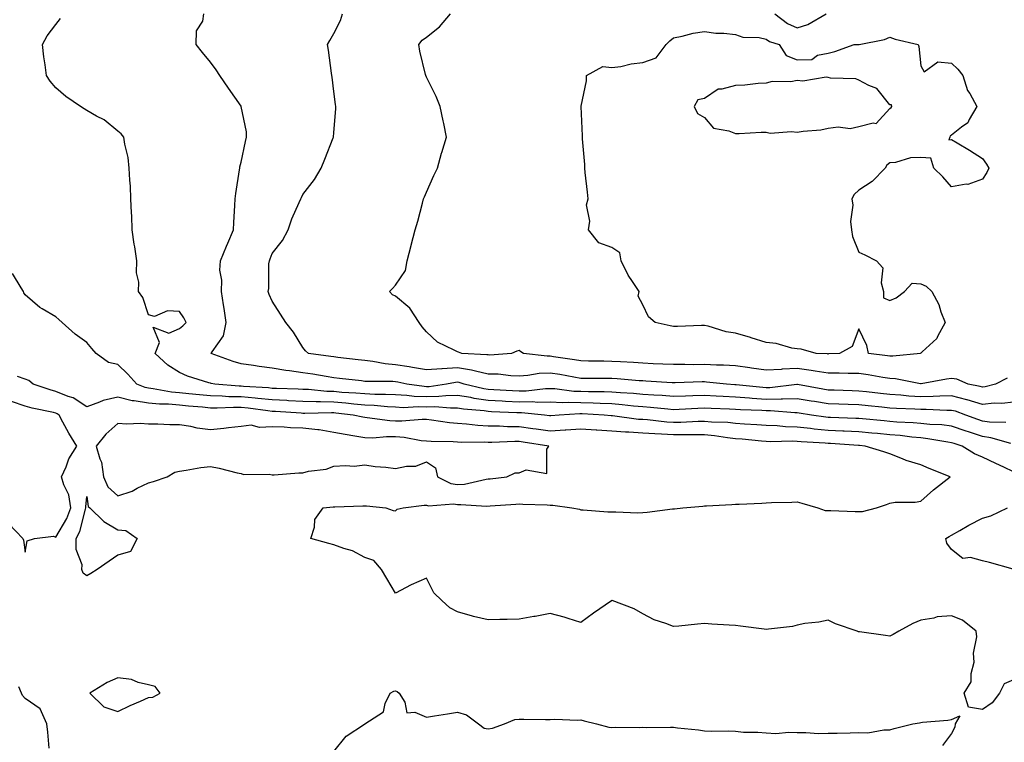
# Model space of a CAD drawing. Units: inches. Extents: x 950003 to 952643, y 7287338 to 7289978.
# Drawn here: x 951656 to 951975, y 7288896 to 7289130 of the extents above; entities that cross this region are included whole.
import ezdxf

# ---------------------------------------------------------------- set-up
doc = ezdxf.new("R2010")
doc.units = ezdxf.units.IN
doc.header["$MEASUREMENT"] = 0
doc.layers.add('Contour_95007287', color=7, linetype='Continuous', true_color=0x898a89)

msp = doc.modelspace()

# ---------------------------------------------------------------- linework, layer by layer
at = {"layer": 'Contour_95007287'}
for points in [[(951975.66, 7288999.53, 3179), (951970.29, 7288999.68, 3179), (951968.05, 7289000, 3179), (951966.6, 7289000.47, 3179), (951962.67, 7289001.92, 3179), (951959.28, 7289003.15, 3179), (951958.05, 7289003.46, 3179), (951956.54, 7289003.43, 3179), (951949.87, 7289003.74, 3179), (951948.05, 7289003.71, 3179), (951946.13, 7289003.84, 3179), (951940.2, 7289004.07, 3179), (951938.05, 7289004.22, 3179), (951935.47, 7289004.5, 3179), (951931.07, 7289004.94, 3179), (951928.05, 7289005.26, 3179), (951924.61, 7289005.36, 3179), (951921.58, 7289005.45, 3179), (951918.05, 7289005.55, 3179), (951913.69, 7289006.28, 3179), (951912.58, 7289006.45, 3179), (951908.05, 7289007.23, 3179), (951903.26, 7289007.13, 3179), (951902.88, 7289007.09, 3179), (951898.05, 7289007.01, 3179), (951893.44, 7289007.31, 3179), (951892.57, 7289007.4, 3179), (951888.05, 7289007.72, 3179), (951884.07, 7289007.94, 3179), (951881.87, 7289008.1, 3179), (951878.05, 7289008.31, 3179), (951874.3, 7289008.17, 3179), (951871.86, 7289008.11, 3179), (951868.05, 7289007.96, 3179), (951864.38, 7289008.25, 3179), (951861.59, 7289008.38, 3179), (951858.05, 7289008.64, 3179), (951855.04, 7289008.91, 3179), (951850.81, 7289009.16, 3179), (951848.05, 7289009.39, 3179), (951845.59, 7289009.46, 3179), (951840.51, 7289009.46, 3179), (951838.05, 7289009.53, 3179), (951835.73, 7289009.6, 3179), (951829.55, 7289010.42, 3179), (951828.05, 7289010.47, 3179), (951826.59, 7289010.46, 3179), (951820.3, 7289009.67, 3179), (951818.05, 7289009.64, 3179), (951815.89, 7289009.76, 3179), (951809.82, 7289010.15, 3179), (951808.05, 7289010.24, 3179), (951806.59, 7289010.46, 3179), (951800.26, 7289011.92, 3179), (951798.59, 7289012.46, 3179), (951798.05, 7289012.55, 3179), (951797.46, 7289012.51, 3179), (951794.56, 7289011.92, 3179), (951788.85, 7289011.12, 3179), (951788.05, 7289011.11, 3179), (951787.27, 7289011.14, 3179), (951781.7, 7289011.92, 3179), (951778.72, 7289012.59, 3179), (951778.05, 7289012.7, 3179), (951777.19, 7289012.78, 3179), (951768.9, 7289012.77, 3179), (951768.05, 7289012.86, 3179), (951766.99, 7289012.98, 3179), (951759.92, 7289013.79, 3179), (951758.05, 7289014, 3179), (951755.57, 7289014.4, 3179), (951751.27, 7289015.14, 3179), (951748.05, 7289015.64, 3179), (951743.7, 7289016.27, 3179), (951742.46, 7289016.33, 3179), (951738.05, 7289017.12, 3179), (951733.85, 7289017.72, 3179), (951731.97, 7289018, 3179), (951728.05, 7289018.57, 3179), (951725.39, 7289019.26, 3179), (951718.31, 7289021.92, 3179), (951718.59, 7289022.46, 3179), (951722.32, 7289027.65, 3179), (951723.16, 7289031.92, 3179), (951722.55, 7289036.42, 3179), (951722.28, 7289037.69, 3179), (951721.62, 7289041.92, 3179), (951721.77, 7289045.64, 3179), (951721.12, 7289048.85, 3179), (951721.33, 7289051.92, 3179), (951723.32, 7289056.65, 3179), (951723.7, 7289057.57, 3179), (951725.5, 7289061.92, 3179), (951725.63, 7289064.34, 3179), (951725.97, 7289069.84, 3179), (951726.08, 7289071.92, 3179), (951726.26, 7289073.71, 3179), (951727.53, 7289081.4, 3179), (951727.59, 7289081.92, 3179), (951727.59, 7289082.38, 3179), (951728.05, 7289083.88, 3179), (951729.44, 7289090.53, 3179), (951729.73, 7289091.92, 3179), (951729.76, 7289093.63, 3179), (951728.06, 7289101.91, 3179), (951728.05, 7289101.95, 3179), (951723.96, 7289107.83, 3179), (951721.11, 7289111.92, 3179), (951719.92, 7289113.79, 3179), (951718.05, 7289116.28, 3179), (951715.54, 7289119.41, 3179), (951713.46, 7289121.92, 3179), (951713.6, 7289126.37, 3179), (951715.64, 7289129.51, 3179), (951715.94, 7289131.92, 3179)], [(951978.05, 7289006.15, 3178), (951974.31, 7289005.66, 3178), (951971.87, 7289005.74, 3178), (951968.05, 7289005.37, 3178), (951963.1, 7289006.87, 3178), (951963.03, 7289006.9, 3178), (951958.05, 7289008.17, 3178), (951954.22, 7289008.09, 3178), (951952.06, 7289007.91, 3178), (951948.05, 7289007.84, 3178), (951944.23, 7289008.1, 3178), (951941.59, 7289008.38, 3178), (951938.05, 7289008.65, 3178), (951935.08, 7289008.95, 3178), (951930.53, 7289009.44, 3178), (951928.05, 7289009.7, 3178), (951925.89, 7289009.76, 3178), (951920.02, 7289009.95, 3178), (951918.05, 7289010.01, 3178), (951916.41, 7289010.28, 3178), (951908.18, 7289011.79, 3178), (951908.05, 7289011.82, 3178), (951907.94, 7289011.81, 3178), (951899.21, 7289010.76, 3178), (951898.05, 7289010.74, 3178), (951896.95, 7289010.82, 3178), (951888.28, 7289011.69, 3178), (951888.05, 7289011.71, 3178), (951887.84, 7289011.71, 3178), (951885.17, 7289011.92, 3178), (951878.75, 7289012.62, 3178), (951878.05, 7289012.66, 3178), (951877.31, 7289012.66, 3178), (951868.52, 7289012.39, 3178), (951868.05, 7289012.39, 3178), (951867.56, 7289012.41, 3178), (951859.09, 7289012.96, 3178), (951858.05, 7289013, 3178), (951856.89, 7289013.08, 3178), (951849.8, 7289013.67, 3178), (951848.05, 7289013.79, 3178), (951846.17, 7289013.8, 3178), (951839.92, 7289013.8, 3178), (951838.05, 7289013.81, 3178), (951835.76, 7289014.21, 3178), (951831.18, 7289015.05, 3178), (951828.05, 7289015.56, 3178), (951824.52, 7289015.45, 3178), (951820.83, 7289014.7, 3178), (951818.05, 7289014.58, 3178), (951815.33, 7289014.64, 3178), (951811.28, 7289015.15, 3178), (951808.05, 7289015.22, 3178), (951803.85, 7289016.12, 3178), (951802.64, 7289016.51, 3178), (951798.05, 7289017.26, 3178), (951793.09, 7289016.96, 3178), (951793.01, 7289016.96, 3178), (951788.05, 7289016.55, 3178), (951783.51, 7289017.38, 3178), (951782.46, 7289017.51, 3178), (951778.05, 7289018.23, 3178), (951774.66, 7289018.53, 3178), (951770.67, 7289019.3, 3178), (951768.05, 7289019.59, 3178), (951765.95, 7289019.82, 3178), (951759.36, 7289020.61, 3178), (951758.05, 7289020.77, 3178), (951757.05, 7289020.92, 3178), (951749.83, 7289021.92, 3178), (951748.84, 7289022.71, 3178), (951748.05, 7289023.77, 3178), (951744.97, 7289028.84, 3178), (951742.49, 7289031.92, 3178), (951740.76, 7289034.63, 3178), (951738.05, 7289038.85, 3178), (951737.07, 7289040.94, 3178), (951736.8, 7289041.92, 3178), (951737.04, 7289042.93, 3178), (951737.01, 7289050.88, 3178), (951737.18, 7289051.92, 3178), (951737.41, 7289052.56, 3178), (951738.05, 7289054.29, 3178), (951741.45, 7289058.52, 3178), (951743.23, 7289061.92, 3178), (951744.46, 7289065.51, 3178), (951746.86, 7289070.73, 3178), (951747.35, 7289071.92, 3178), (951747.56, 7289072.41, 3178), (951748.05, 7289073.38, 3178), (951751.73, 7289078.24, 3178), (951753.9, 7289081.92, 3178), (951755.15, 7289084.82, 3178), (951757.81, 7289091.68, 3178), (951757.9, 7289091.92, 3178), (951757.94, 7289092.03, 3178), (951758.05, 7289093.32, 3178), (951758.7, 7289101.27, 3178), (951758.69, 7289101.92, 3178), (951758.61, 7289102.48, 3178), (951758.05, 7289106.7, 3178), (951757.46, 7289111.33, 3178), (951757.38, 7289111.92, 3178), (951757.26, 7289112.71, 3178), (951756.28, 7289120.15, 3178), (951756, 7289121.92, 3178), (951756.72, 7289123.25, 3178), (951758.05, 7289125.49, 3178), (951760.21, 7289129.76, 3178), (951760.79, 7289131.92, 3178)], [(951976.08, 7289013.89, 3177), (951972.31, 7289011.92, 3177), (951968.92, 7289011.05, 3177), (951968.05, 7289010.96, 3177), (951967.32, 7289011.19, 3177), (951963.46, 7289011.92, 3177), (951959.7, 7289013.57, 3177), (951958.05, 7289013.76, 3177), (951956.43, 7289013.54, 3177), (951948.17, 7289012.04, 3177), (951948.05, 7289012.02, 3177), (951947.94, 7289012.03, 3177), (951939.85, 7289013.72, 3177), (951938.05, 7289013.8, 3177), (951935.83, 7289014.14, 3177), (951931.07, 7289014.94, 3177), (951928.05, 7289015.38, 3177), (951924.61, 7289015.36, 3177), (951921.62, 7289015.49, 3177), (951918.05, 7289015.47, 3177), (951913.85, 7289016.12, 3177), (951912.55, 7289016.42, 3177), (951908.05, 7289017, 3177), (951903.18, 7289016.79, 3177), (951902.87, 7289016.74, 3177), (951898.05, 7289016.49, 3177), (951893.29, 7289017.16, 3177), (951892.75, 7289017.22, 3177), (951888.05, 7289017.86, 3177), (951884.2, 7289018.07, 3177), (951881.9, 7289018.07, 3177), (951878.05, 7289018.27, 3177), (951874.38, 7289018.25, 3177), (951871.67, 7289018.3, 3177), (951868.05, 7289018.28, 3177), (951864.58, 7289018.45, 3177), (951861.39, 7289018.58, 3177), (951858.05, 7289018.76, 3177), (951855.08, 7289018.95, 3177), (951850.82, 7289019.15, 3177), (951848.05, 7289019.32, 3177), (951845.48, 7289019.35, 3177), (951840.54, 7289019.43, 3177), (951838.05, 7289019.45, 3177), (951835.94, 7289019.81, 3177), (951829.14, 7289020.83, 3177), (951828.05, 7289021, 3177), (951827.1, 7289020.97, 3177), (951819.49, 7289021.92, 3177), (951818.6, 7289022.47, 3177), (951818.05, 7289022.85, 3177), (951817.3, 7289022.67, 3177), (951815.53, 7289021.92, 3177), (951808.58, 7289021.39, 3177), (951808.05, 7289021.4, 3177), (951807.62, 7289021.49, 3177), (951799.47, 7289021.92, 3177), (951798.44, 7289022.31, 3177), (951798.05, 7289022.39, 3177), (951796.96, 7289023.01, 3177), (951791.65, 7289025.52, 3177), (951788.05, 7289028.91, 3177), (951786.67, 7289030.54, 3177), (951785.62, 7289031.92, 3177), (951782.66, 7289036.53, 3177), (951778.05, 7289040.45, 3177), (951776.99, 7289040.86, 3177), (951776.01, 7289041.92, 3177), (951777.07, 7289042.9, 3177), (951778.05, 7289043.98, 3177), (951781.24, 7289048.73, 3177), (951781.74, 7289051.92, 3177), (951783.08, 7289056.89, 3177), (951783.1, 7289056.97, 3177), (951784.4, 7289061.92, 3177), (951785.2, 7289064.77, 3177), (951786.73, 7289070.6, 3177), (951787.09, 7289071.92, 3177), (951787.35, 7289072.62, 3177), (951788.05, 7289074.13, 3177), (951790.44, 7289079.53, 3177), (951791.58, 7289081.92, 3177), (951792.91, 7289086.78, 3177), (951792.96, 7289087.01, 3177), (951794.49, 7289091.92, 3177), (951793.6, 7289096.37, 3177), (951793.4, 7289097.27, 3177), (951792.49, 7289101.92, 3177), (951791.19, 7289105.06, 3177), (951788.05, 7289111.4, 3177), (951787.81, 7289111.92, 3177), (951787.75, 7289112.22, 3177), (951785.89, 7289119.76, 3177), (951785.51, 7289121.92, 3177), (951786.63, 7289123.34, 3177), (951788.05, 7289124.29, 3177), (951792.27, 7289127.7, 3177), (951795.83, 7289131.92, 3177)], [(951900.86, 7289131.92, 3177), (951904.92, 7289128.8, 3177), (951908.05, 7289127.38, 3177), (951911.5, 7289128.47, 3177), (951917.4, 7289131.92, 3177)], [(951977.23, 7288992.74, 3180), (951970.74, 7288994.61, 3180), (951968.05, 7288994.99, 3180), (951963.5, 7288996.47, 3180), (951962.82, 7288996.69, 3180), (951958.05, 7288998.34, 3180), (951954.86, 7288998.73, 3180), (951951.05, 7288998.92, 3180), (951948.05, 7288999.24, 3180), (951945.6, 7288999.47, 3180), (951940.3, 7288999.67, 3180), (951938.05, 7288999.87, 3180), (951936.17, 7289000.04, 3180), (951929.25, 7289000.72, 3180), (951928.05, 7289000.83, 3180), (951927.01, 7289000.88, 3180), (951918.86, 7289001.11, 3180), (951918.05, 7289001.15, 3180), (951917.35, 7289001.22, 3180), (951912.67, 7289001.92, 3180), (951908.67, 7289002.54, 3180), (951908.05, 7289002.64, 3180), (951907.34, 7289002.63, 3180), (951899.43, 7289003.3, 3180), (951898.05, 7289003.27, 3180), (951896.6, 7289003.37, 3180), (951889.74, 7289003.61, 3180), (951888.05, 7289003.73, 3180), (951886.14, 7289003.83, 3180), (951880.16, 7289004.03, 3180), (951878.05, 7289004.15, 3180), (951875.9, 7289004.07, 3180), (951869.88, 7289003.75, 3180), (951868.05, 7289003.67, 3180), (951866.15, 7289003.82, 3180), (951860.54, 7289004.41, 3180), (951858.05, 7289004.6, 3180), (951855.1, 7289004.87, 3180), (951851.43, 7289005.3, 3180), (951848.05, 7289005.58, 3180), (951844.28, 7289005.69, 3180), (951841.95, 7289005.82, 3180), (951838.05, 7289005.92, 3180), (951833.92, 7289006.05, 3180), (951832.07, 7289005.94, 3180), (951828.05, 7289006.1, 3180), (951823.94, 7289006.03, 3180), (951822.32, 7289006.19, 3180), (951818.05, 7289006.13, 3180), (951813.61, 7289006.36, 3180), (951812.54, 7289006.41, 3180), (951808.05, 7289006.66, 3180), (951803.46, 7289007.33, 3180), (951802.39, 7289007.58, 3180), (951798.05, 7289008.33, 3180), (951794.35, 7289008.22, 3180), (951792.06, 7289007.91, 3180), (951788.05, 7289007.81, 3180), (951784.09, 7289007.96, 3180), (951781.66, 7289008.31, 3180), (951778.05, 7289008.47, 3180), (951774.76, 7289008.63, 3180), (951771.34, 7289008.63, 3180), (951768.05, 7289008.78, 3180), (951765.17, 7289009.04, 3180), (951760.67, 7289009.3, 3180), (951758.05, 7289009.53, 3180), (951755.75, 7289009.62, 3180), (951749.79, 7289010.18, 3180), (951748.05, 7289010.25, 3180), (951746.46, 7289010.33, 3180), (951739.44, 7289010.53, 3180), (951738.05, 7289010.59, 3180), (951736.85, 7289010.72, 3180), (951728.77, 7289011.2, 3180), (951728.05, 7289011.27, 3180), (951727.41, 7289011.28, 3180), (951719.48, 7289011.92, 3180), (951718.28, 7289012.15, 3180), (951718.05, 7289012.23, 3180), (951717.56, 7289012.41, 3180), (951710.66, 7289014.53, 3180), (951708.05, 7289015.69, 3180), (951704.26, 7289018.13, 3180), (951700.2, 7289021.92, 3180), (951701.62, 7289025.49, 3180), (951699.56, 7289030.41, 3180), (951704.59, 7289028.46, 3180), (951708.05, 7289029.96, 3180), (951709.13, 7289030.84, 3180), (951710.26, 7289031.92, 3180), (951709.52, 7289033.39, 3180), (951708.05, 7289035.46, 3180), (951704.23, 7289035.74, 3180), (951699.98, 7289033.85, 3180), (951698.05, 7289034.35, 3180), (951696.17, 7289040.04, 3180), (951694.76, 7289041.92, 3180), (951694.94, 7289045.03, 3180), (951694.1, 7289047.97, 3180), (951694.22, 7289051.92, 3180), (951693.55, 7289056.42, 3180), (951693.42, 7289057.29, 3180), (951692.73, 7289061.92, 3180), (951692.6, 7289066.47, 3180), (951692.48, 7289067.49, 3180), (951692.35, 7289071.92, 3180), (951692.2, 7289076.07, 3180), (951691.93, 7289078.04, 3180), (951691.77, 7289081.92, 3180), (951691.49, 7289085.36, 3180), (951690.33, 7289089.64, 3180), (951690.06, 7289091.92, 3180), (951689.13, 7289093, 3180), (951688.05, 7289093.93, 3180), (951683.69, 7289097.56, 3180), (951681.19, 7289098.78, 3180), (951678.05, 7289100.56, 3180), (951677.24, 7289101.11, 3180), (951675.98, 7289101.92, 3180), (951671.21, 7289105.08, 3180), (951668.05, 7289107.91, 3180), (951666.22, 7289110.09, 3180), (951664.96, 7289111.92, 3180), (951664.6, 7289115.37, 3180), (951664.09, 7289117.96, 3180), (951663.75, 7289121.92, 3180), (951665.23, 7289124.74, 3180), (951668.05, 7289128.44, 3180), (951669.56, 7289130.41, 3180)], [(951978.05, 7288983.53, 3181), (951974.94, 7288985.03, 3181), (951972.39, 7288986.26, 3181), (951968.05, 7288988.33, 3181), (951965.5, 7288989.37, 3181), (951961.46, 7288991.92, 3181), (951958.84, 7288992.71, 3181), (951958.05, 7288992.99, 3181), (951956.83, 7288993.14, 3181), (951950.4, 7288994.27, 3181), (951948.05, 7288994.52, 3181), (951945.19, 7288994.78, 3181), (951941.42, 7288995.29, 3181), (951938.05, 7288995.57, 3181), (951934.05, 7288995.92, 3181), (951932.21, 7288996.08, 3181), (951928.05, 7288996.46, 3181), (951923.28, 7288996.69, 3181), (951922.84, 7288996.71, 3181), (951918.05, 7288996.94, 3181), (951913.52, 7288997.39, 3181), (951912.42, 7288997.55, 3181), (951908.05, 7288998.02, 3181), (951904.29, 7288998.16, 3181), (951901.54, 7288998.43, 3181), (951898.05, 7288998.57, 3181), (951894.94, 7288998.81, 3181), (951890.97, 7288999, 3181), (951888.05, 7288999.21, 3181), (951885.61, 7288999.48, 3181), (951880.3, 7288999.67, 3181), (951878.05, 7288999.89, 3181), (951876, 7288999.87, 3181), (951870.39, 7288999.58, 3181), (951868.05, 7288999.56, 3181), (951865.82, 7288999.69, 3181), (951859.62, 7289000.35, 3181), (951858.05, 7289000.46, 3181), (951856.67, 7289000.54, 3181), (951848.26, 7289001.71, 3181), (951848.05, 7289001.73, 3181), (951847.87, 7289001.74, 3181), (951845.52, 7289001.92, 3181), (951838.44, 7289002.31, 3181), (951838.05, 7289002.32, 3181), (951837.64, 7289002.33, 3181), (951830.98, 7289001.92, 3181), (951828.26, 7289001.71, 3181), (951828.05, 7289001.7, 3181), (951827.85, 7289001.72, 3181), (951826.19, 7289001.92, 3181), (951818.76, 7289002.63, 3181), (951818.05, 7289002.62, 3181), (951817.31, 7289002.66, 3181), (951809.13, 7289003, 3181), (951808.05, 7289003.06, 3181), (951806.71, 7289003.26, 3181), (951799.98, 7289003.85, 3181), (951798.05, 7289004.18, 3181), (951795.85, 7289004.12, 3181), (951790.71, 7289004.58, 3181), (951788.05, 7289004.52, 3181), (951785.34, 7289004.63, 3181), (951780.46, 7289004.33, 3181), (951778.05, 7289004.45, 3181), (951775.39, 7289004.58, 3181), (951771.12, 7289004.99, 3181), (951768.05, 7289005.12, 3181), (951764.52, 7289005.45, 3181), (951761.88, 7289005.75, 3181), (951758.05, 7289006.07, 3181), (951753.74, 7289006.23, 3181), (951752.33, 7289006.2, 3181), (951748.05, 7289006.37, 3181), (951743.37, 7289006.6, 3181), (951742.77, 7289006.64, 3181), (951738.05, 7289006.86, 3181), (951733.46, 7289007.33, 3181), (951732.59, 7289007.38, 3181), (951728.05, 7289007.82, 3181), (951724.02, 7289007.89, 3181), (951721.92, 7289008.05, 3181), (951718.05, 7289008.13, 3181), (951714.59, 7289008.46, 3181), (951711.12, 7289008.85, 3181), (951708.05, 7289009.16, 3181), (951705.51, 7289009.38, 3181), (951699.49, 7289010.48, 3181), (951698.05, 7289010.63, 3181), (951696.95, 7289010.82, 3181), (951694.27, 7289011.92, 3181), (951691.32, 7289015.19, 3181), (951688.05, 7289018.34, 3181), (951685.07, 7289018.94, 3181), (951681.13, 7289021.92, 3181), (951679.64, 7289023.51, 3181), (951678.05, 7289025.42, 3181), (951674.28, 7289028.15, 3181), (951670.02, 7289031.92, 3181), (951668.97, 7289032.84, 3181), (951668.05, 7289033.78, 3181), (951663.58, 7289036.39, 3181), (951662.87, 7289036.74, 3181), (951658.05, 7289040.89, 3181), (951657.7, 7289041.57, 3181), (951657.51, 7289041.92, 3181), (951656.77, 7289043.2, 3181), (951653.95, 7289047.82, 3181)], [(951968.05, 7288906.53, 3182), (951963.52, 7288907.39, 3182), (951962.07, 7288911.92, 3182), (951964.43, 7288915.54, 3182), (951964.37, 7288918.24, 3182), (951965.37, 7288921.92, 3182), (951965.15, 7288924.82, 3182), (951966.25, 7288930.12, 3182), (951966, 7288931.92, 3182), (951961.59, 7288935.46, 3182), (951958.05, 7288936.93, 3182), (951953.38, 7288936.59, 3182), (951952.26, 7288936.13, 3182), (951948.05, 7288935.55, 3182), (951945.55, 7288934.42, 3182), (951940.99, 7288931.92, 3182), (951939.13, 7288930.84, 3182), (951938.05, 7288930.36, 3182), (951936.68, 7288930.55, 3182), (951928.25, 7288931.72, 3182), (951928.05, 7288931.75, 3182), (951927.91, 7288931.78, 3182), (951927.45, 7288931.92, 3182), (951920.42, 7288934.29, 3182), (951918.05, 7288935.55, 3182), (951915.07, 7288934.9, 3182), (951910.52, 7288934.39, 3182), (951908.05, 7288933.93, 3182), (951906.53, 7288933.44, 3182), (951898.76, 7288932.63, 3182), (951898.05, 7288932.47, 3182), (951897.42, 7288932.55, 3182), (951889.75, 7288933.62, 3182), (951888.05, 7288933.82, 3182), (951886.03, 7288933.94, 3182), (951880.4, 7288934.27, 3182), (951878.05, 7288934.41, 3182), (951875.74, 7288934.23, 3182), (951869.72, 7288933.59, 3182), (951868.05, 7288933.45, 3182), (951865.5, 7288934.47, 3182), (951861.72, 7288935.59, 3182), (951858.05, 7288937.6, 3182), (951855.31, 7288939.18, 3182), (951848.11, 7288941.86, 3182), (951848.05, 7288941.89, 3182), (951847.94, 7288941.81, 3182), (951842.14, 7288937.83, 3182), (951838.05, 7288934.77, 3182), (951833.96, 7288936.01, 3182), (951832.63, 7288936.5, 3182), (951828.05, 7288937.65, 3182), (951823.26, 7288936.71, 3182), (951822.8, 7288936.67, 3182), (951818.05, 7288935.85, 3182), (951814.2, 7288935.77, 3182), (951811.83, 7288935.7, 3182), (951808.05, 7288935.61, 3182), (951803.22, 7288936.75, 3182), (951802.93, 7288936.8, 3182), (951798.05, 7288938.24, 3182), (951795.59, 7288939.46, 3182), (951792.95, 7288941.92, 3182), (951790.46, 7288944.33, 3182), (951788.05, 7288949.1, 3182), (951783.05, 7288946.92, 3182), (951778.05, 7288944.23, 3182), (951775.17, 7288949.04, 3182), (951773.43, 7288951.92, 3182), (951770.95, 7288954.82, 3182), (951768.05, 7288955.81, 3182), (951764.05, 7288957.92, 3182), (951761.29, 7288958.68, 3182), (951758.05, 7288959.9, 3182), (951756.42, 7288960.29, 3182), (951750.64, 7288961.92, 3182), (951751.79, 7288965.66, 3182), (951751.86, 7288968.11, 3182), (951754.62, 7288971.92, 3182), (951757.8, 7288972.17, 3182), (951758.05, 7288972.2, 3182), (951758.33, 7288972.2, 3182), (951767.41, 7288972.56, 3182), (951768.05, 7288972.55, 3182), (951768.64, 7288972.51, 3182), (951774.9, 7288971.92, 3182), (951777.2, 7288971.07, 3182), (951778.05, 7288970.91, 3182), (951778.54, 7288971.43, 3182), (951780.46, 7288971.92, 3182), (951787.25, 7288972.72, 3182), (951788.05, 7288972.77, 3182), (951788.7, 7288972.57, 3182), (951796.82, 7288973.15, 3182), (951798.05, 7288972.95, 3182), (951799.15, 7288973.02, 3182), (951807.5, 7288972.47, 3182), (951808.7, 7288972.57, 3182), (951816.93, 7288973.04, 3182), (951818.05, 7288973.14, 3182), (951819.23, 7288973.1, 3182), (951827.15, 7288972.82, 3182), (951828.05, 7288972.79, 3182), (951828.92, 7288972.79, 3182), (951835.07, 7288971.92, 3182), (951837.54, 7288971.41, 3182), (951838.05, 7288971.24, 3182), (951838.77, 7288971.2, 3182), (951846.74, 7288970.61, 3182), (951848.05, 7288970.55, 3182), (951849.38, 7288970.59, 3182), (951856.44, 7288970.31, 3182), (951858.05, 7288970.35, 3182), (951859.51, 7288970.46, 3182), (951867.69, 7288971.56, 3182), (951868.05, 7288971.59, 3182), (951868.35, 7288971.62, 3182), (951870.98, 7288971.92, 3182), (951877.5, 7288972.47, 3182), (951878.05, 7288972.55, 3182), (951878.69, 7288972.56, 3182), (951886.95, 7288973.02, 3182), (951888.05, 7288973.04, 3182), (951889.22, 7288973.09, 3182), (951896.56, 7288973.41, 3182), (951898.05, 7288973.47, 3182), (951899.72, 7288973.59, 3182), (951906.28, 7288973.69, 3182), (951908.05, 7288973.83, 3182), (951909.53, 7288973.4, 3182), (951914.76, 7288971.92, 3182), (951917.14, 7288971.01, 3182), (951918.05, 7288971.01, 3182), (951918.97, 7288971, 3182), (951926.81, 7288970.68, 3182), (951928.05, 7288970.68, 3182), (951929.22, 7288970.75, 3182), (951933.79, 7288971.92, 3182), (951936.97, 7288973, 3182), (951938.05, 7288973.43, 3182), (951939.82, 7288973.69, 3182), (951946.28, 7288973.69, 3182), (951948.05, 7288974.04, 3182), (951952.21, 7288977.76, 3182), (951957.64, 7288981.92, 3182), (951950.77, 7288984.64, 3182), (951948.05, 7288985.85, 3182), (951943.39, 7288987.26, 3182), (951942.16, 7288987.81, 3182), (951938.05, 7288989.36, 3182), (951936.16, 7288990.03, 3182), (951930.05, 7288991.92, 3182), (951928.21, 7288992.08, 3182), (951928.05, 7288992.09, 3182), (951927.87, 7288992.1, 3182), (951918.82, 7288992.69, 3182), (951918.05, 7288992.73, 3182), (951917.15, 7288992.82, 3182), (951909.39, 7288993.26, 3182), (951908.05, 7288993.4, 3182), (951906.52, 7288993.45, 3182), (951899.41, 7288993.28, 3182), (951898.05, 7288993.34, 3182), (951896.53, 7288993.44, 3182), (951890.21, 7288994.08, 3182), (951888.05, 7288994.23, 3182), (951885.45, 7288994.52, 3182), (951881.34, 7288995.21, 3182), (951878.05, 7288995.53, 3182), (951874.48, 7288995.49, 3182), (951871.72, 7288995.59, 3182), (951868.05, 7288995.55, 3182), (951864.17, 7288995.8, 3182), (951861.98, 7288995.85, 3182), (951858.05, 7288996.11, 3182), (951853.58, 7288996.39, 3182), (951852.52, 7288996.39, 3182), (951848.05, 7288996.72, 3182), (951843.16, 7288997.03, 3182), (951842.93, 7288997.04, 3182), (951838.05, 7288997.35, 3182), (951833.2, 7288997.07, 3182), (951832.92, 7288997.05, 3182), (951828.05, 7288996.77, 3182), (951823.53, 7288997.4, 3182), (951822.44, 7288997.53, 3182), (951818.05, 7288998.12, 3182), (951814.28, 7288998.15, 3182), (951811.66, 7288998.31, 3182), (951808.05, 7288998.34, 3182), (951804.66, 7288998.53, 3182), (951800.97, 7288999, 3182), (951798.05, 7288999.18, 3182), (951795.52, 7288999.39, 3182), (951789.66, 7289000.31, 3182), (951788.05, 7289000.46, 3182), (951786.67, 7289000.54, 3182), (951780.05, 7288999.92, 3182), (951778.05, 7289000.01, 3182), (951776.17, 7289000.05, 3182), (951768.88, 7289001.09, 3182), (951768.05, 7289001.11, 3182), (951767.37, 7289001.24, 3182), (951764.26, 7289001.92, 3182), (951758.69, 7289002.56, 3182), (951758.05, 7289002.61, 3182), (951757.33, 7289002.64, 3182), (951748.6, 7289002.47, 3182), (951748.05, 7289002.5, 3182), (951747.44, 7289002.53, 3182), (951739.19, 7289003.06, 3182), (951738.05, 7289003.12, 3182), (951736.71, 7289003.26, 3182), (951730.28, 7289004.15, 3182), (951728.05, 7289004.36, 3182), (951725.57, 7289004.4, 3182), (951720.31, 7289004.18, 3182), (951718.05, 7289004.21, 3182), (951715.51, 7289004.46, 3182), (951710.95, 7289004.82, 3182), (951708.05, 7289005.1, 3182), (951704.55, 7289005.42, 3182), (951701.58, 7289005.45, 3182), (951698.05, 7289005.82, 3182), (951693.39, 7289006.58, 3182), (951692.7, 7289006.57, 3182), (951688.05, 7289007.75, 3182), (951683.33, 7289006.64, 3182), (951682.21, 7289006.08, 3182), (951678.05, 7289004.58, 3182), (951673.65, 7289007.52, 3182), (951672.01, 7289007.96, 3182), (951668.05, 7289009.6, 3182), (951666.19, 7289010.06, 3182), (951660.68, 7289011.92, 3182), (951659.23, 7289013.1, 3182), (951658.05, 7289013.52, 3182), (951655.56, 7289014.41, 3182)], [(951652.85, 7288966.72, 3183), (951657.38, 7288961.92, 3183), (951657.59, 7288961.46, 3183), (951658.05, 7288957.51, 3183), (951658.74, 7288961.23, 3183), (951661.09, 7288961.92, 3183), (951667.23, 7288962.74, 3183), (951668.05, 7288962.44, 3183), (951671.58, 7288968.39, 3183), (951672.84, 7288971.92, 3183), (951672.21, 7288976.08, 3183), (951670.59, 7288979.38, 3183), (951669.89, 7288981.92, 3183), (951671.34, 7288985.21, 3183), (951672.21, 7288987.76, 3183), (951674.85, 7288991.92, 3183), (951672.23, 7288996.1, 3183), (951670.33, 7288999.64, 3183), (951669.05, 7289001.92, 3183), (951668.48, 7289002.35, 3183), (951668.05, 7289002.53, 3183), (951667.24, 7289002.73, 3183), (951660.33, 7289004.2, 3183), (951658.05, 7289004.86, 3183), (951653.64, 7289006.33, 3183)], [(951977.96, 7288952.01, 3181), (951970.37, 7288954.24, 3181), (951968.05, 7288954.75, 3181), (951964.19, 7288955.78, 3181), (951961.66, 7288955.53, 3181), (951958.05, 7288958.45, 3181), (951956.53, 7288960.4, 3181), (951956.18, 7288961.92, 3181), (951957.32, 7288962.65, 3181), (951958.05, 7288963.07, 3181), (951960.67, 7288964.54, 3181), (951963.68, 7288966.29, 3181), (951968.05, 7288968.5, 3181), (951970.71, 7288969.26, 3181), (951976.13, 7288971.92, 3181)], [(951978.05, 7288916.23, 3182), (951975.12, 7288914.85, 3182), (951973.54, 7288911.92, 3182), (951971.21, 7288908.76, 3182), (951968.05, 7288906.53, 3182)], [(951665.86, 7288894.11, 3183), (951665.4, 7288899.27, 3183), (951665.13, 7288901.92, 3183), (951662.98, 7288906.85, 3183), (951658.05, 7288910.16, 3183), (951657.26, 7288911.13, 3183), (951656.9, 7288911.92, 3183), (951656.04, 7288913.93, 3183)], [(951758.05, 7288892.96, 3182), (951762.01, 7288897.96, 3182), (951767.99, 7288901.86, 3182), (951768.05, 7288901.9, 3182), (951768.08, 7288901.92, 3182), (951774.13, 7288905.84, 3182), (951774.64, 7288908.51, 3182), (951776.25, 7288911.92, 3182), (951777.44, 7288912.53, 3182), (951778.05, 7288912.66, 3182), (951778.59, 7288912.46, 3182), (951779.23, 7288911.92, 3182), (951781.03, 7288908.94, 3182), (951781.62, 7288905.49, 3182), (951784.28, 7288905.69, 3182), (951788.05, 7288904.1, 3182), (951790.64, 7288904.51, 3182), (951794.82, 7288905.15, 3182), (951798.05, 7288905.67, 3182), (951800.95, 7288904.82, 3182), (951804.83, 7288901.92, 3182), (951806.71, 7288900.58, 3182), (951808.05, 7288900.36, 3182), (951809.41, 7288900.56, 3182), (951813.31, 7288901.92, 3182), (951816.59, 7288903.38, 3182), (951818.05, 7288903.45, 3182), (951819.55, 7288903.42, 3182), (951826.59, 7288903.38, 3182), (951828.05, 7288903.37, 3182), (951829.62, 7288903.49, 3182), (951836.88, 7288903.09, 3182), (951838.05, 7288903.22, 3182), (951839.09, 7288902.96, 3182), (951843.09, 7288901.92, 3182), (951847.02, 7288900.89, 3182), (951848.05, 7288900.78, 3182), (951849.15, 7288900.82, 3182), (951856.9, 7288900.77, 3182), (951858.05, 7288900.81, 3182), (951859.23, 7288900.74, 3182), (951867.01, 7288900.88, 3182), (951868.05, 7288900.83, 3182), (951869.32, 7288900.65, 3182), (951876.14, 7288900.01, 3182), (951878.05, 7288899.72, 3182), (951880.41, 7288899.56, 3182), (951885.83, 7288899.7, 3182), (951888.05, 7288899.51, 3182), (951890.68, 7288899.29, 3182), (951895.34, 7288899.21, 3182), (951898.05, 7288898.97, 3182), (951901.13, 7288898.84, 3182), (951905.34, 7288899.21, 3182), (951908.05, 7288899.09, 3182), (951910.81, 7288899.16, 3182), (951914.98, 7288898.85, 3182), (951918.05, 7288898.91, 3182), (951921.02, 7288898.95, 3182), (951925.19, 7288899.06, 3182), (951928.05, 7288899.08, 3182), (951930.95, 7288899.02, 3182), (951936.14, 7288900.01, 3182), (951938.05, 7288899.96, 3182), (951939.5, 7288900.47, 3182), (951945.48, 7288901.92, 3182), (951947.7, 7288902.27, 3182), (951948.05, 7288902.36, 3182), (951948.59, 7288902.46, 3182), (951956.86, 7288903.11, 3182), (951958.05, 7288903.39, 3182), (951960.7, 7288904.57, 3182), (951959.24, 7288901.92, 3182), (951959.09, 7288900.88, 3182), (951958.05, 7288898.84, 3182), (951955.09, 7288894.88, 3182)]]:
    msp.add_polyline3d(points, dxfattribs=at)
for points in [[(951938.05, 7289021.02, 3176), (951937.27, 7289021.14, 3176), (951931.12, 7289021.92, 3176), (951930.58, 7289024.45, 3176), (951928.05, 7289029.85, 3176), (951925.86, 7289024.11, 3176), (951921.74, 7289021.92, 3176), (951918.25, 7289021.72, 3176), (951918.05, 7289021.71, 3176), (951917.87, 7289021.74, 3176), (951914.21, 7289021.92, 3176), (951909.38, 7289023.25, 3176), (951908.05, 7289023.38, 3176), (951906.34, 7289023.63, 3176), (951901.3, 7289025.17, 3176), (951898.05, 7289025.48, 3176), (951893.12, 7289026.99, 3176), (951892.92, 7289027.05, 3176), (951888.05, 7289028.5, 3176), (951885.03, 7289028.9, 3176), (951879.25, 7289030.72, 3176), (951878.05, 7289030.93, 3176), (951877.08, 7289030.95, 3176), (951869.34, 7289030.63, 3176), (951868.05, 7289030.65, 3176), (951866.98, 7289030.85, 3176), (951862.09, 7289031.92, 3176), (951859.87, 7289033.74, 3176), (951858.05, 7289037.66, 3176), (951856.62, 7289040.49, 3176), (951856.86, 7289041.92, 3176), (951854.74, 7289045.23, 3176), (951853.36, 7289047.23, 3176), (951851.03, 7289051.92, 3176), (951850.6, 7289054.47, 3176), (951848.05, 7289056.24, 3176), (951843.84, 7289057.71, 3176), (951840.53, 7289061.92, 3176), (951840.88, 7289064.75, 3176), (951839.89, 7289070.08, 3176), (951840.36, 7289071.92, 3176), (951840.21, 7289074.08, 3176), (951839.46, 7289080.51, 3176), (951839.34, 7289081.92, 3176), (951839.26, 7289083.13, 3176), (951838.6, 7289091.37, 3176), (951838.57, 7289091.92, 3176), (951838.53, 7289092.4, 3176), (951838.13, 7289101.84, 3176), (951838.12, 7289101.92, 3176), (951838.12, 7289101.99, 3176), (951839.83, 7289110.14, 3176), (951839.83, 7289111.92, 3176), (951845.1, 7289114.87, 3176), (951848.05, 7289114.46, 3176), (951850.98, 7289114.85, 3176), (951854.27, 7289115.7, 3176), (951858.05, 7289116.08, 3176), (951862.38, 7289117.59, 3176), (951865.64, 7289121.92, 3176), (951866.82, 7289123.15, 3176), (951868.05, 7289124.14, 3176), (951870.8, 7289124.67, 3176), (951874.39, 7289125.58, 3176), (951878.05, 7289126.2, 3176), (951881.76, 7289125.63, 3176), (951884.35, 7289125.62, 3176), (951888.05, 7289125.19, 3176), (951890.51, 7289124.38, 3176), (951895.77, 7289124.2, 3176), (951898.05, 7289123.72, 3176), (951899.1, 7289122.97, 3176), (951902.22, 7289121.92, 3176), (951904.52, 7289118.39, 3176), (951908.05, 7289116.98, 3176), (951912.85, 7289117.12, 3176), (951914.64, 7289118.51, 3176), (951918.05, 7289119.16, 3176), (951920.23, 7289119.74, 3176), (951926.49, 7289121.92, 3176), (951928.01, 7289121.96, 3176), (951928.05, 7289121.97, 3176), (951928.13, 7289122, 3176), (951936.38, 7289123.59, 3176), (951938.05, 7289124.29, 3176), (951939.79, 7289123.66, 3176), (951947.26, 7289121.92, 3176), (951947.45, 7289121.32, 3176), (951948.05, 7289115.04, 3176), (951949.22, 7289113.09, 3176), (951953.63, 7289116.34, 3176), (951958.05, 7289115.95, 3176), (951960.1, 7289113.97, 3176), (951961.69, 7289111.92, 3176), (951963.22, 7289107.09, 3176), (951963.91, 7289106.06, 3176), (951966.23, 7289101.92, 3176), (951963.75, 7289097.62, 3176), (951963.35, 7289096.62, 3176), (951961.27, 7289095.14, 3176), (951958.05, 7289092.55, 3176), (951957.64, 7289092.33, 3176), (951957.51, 7289091.92, 3176), (951957.21, 7289091.08, 3176), (951958.05, 7289091.18, 3176), (951959.91, 7289090.06, 3176), (951963.88, 7289087.75, 3176), (951968.05, 7289085, 3176), (951969.31, 7289083.18, 3176), (951970.1, 7289081.92, 3176), (951969.49, 7289080.48, 3176), (951968.05, 7289078.29, 3176), (951963.33, 7289076.64, 3176), (951962.82, 7289076.69, 3176), (951958.05, 7289075.87, 3176), (951955.26, 7289079.13, 3176), (951952.27, 7289081.92, 3176), (951951.28, 7289085.15, 3176), (951948.05, 7289085.34, 3176), (951944.76, 7289085.21, 3176), (951939.9, 7289083.77, 3176), (951938.05, 7289083.66, 3176), (951937.11, 7289082.86, 3176), (951936.59, 7289081.92, 3176), (951932.35, 7289077.62, 3176), (951928.05, 7289074.73, 3176), (951926.56, 7289073.41, 3176), (951925.74, 7289071.92, 3176), (951926.08, 7289069.95, 3176), (951925.34, 7289064.63, 3176), (951925.62, 7289061.92, 3176), (951925.94, 7289059.81, 3176), (951928.05, 7289054.71, 3176), (951929.96, 7289053.83, 3176), (951933.77, 7289051.92, 3176), (951935.79, 7289049.66, 3176), (951935.23, 7289044.74, 3176), (951936, 7289041.92, 3176), (951935.99, 7289039.86, 3176), (951938.05, 7289039.09, 3176), (951940.07, 7289039.9, 3176), (951942.83, 7289041.92, 3176), (951945.34, 7289044.63, 3176), (951948.05, 7289044.49, 3176), (951949.78, 7289043.65, 3176), (951951.64, 7289041.92, 3176), (951953.87, 7289037.74, 3176), (951954.61, 7289035.36, 3176), (951955.98, 7289031.92, 3176), (951953.53, 7289027.4, 3176), (951953.26, 7289026.71, 3176), (951948.53, 7289022.4, 3176), (951948.05, 7289021.95, 3176), (951948.03, 7289021.94, 3176), (951948.01, 7289021.92, 3176), (951939, 7289020.97, 3176)], [(951938.05, 7289101.27, 3176), (951938.44, 7289101.53, 3176), (951938.68, 7289101.92, 3176), (951938.57, 7289102.44, 3176), (951938.05, 7289102.38, 3176), (951933.86, 7289107.73, 3176), (951931.31, 7289108.66, 3176), (951928.05, 7289110.45, 3176), (951927.01, 7289110.88, 3176), (951918.89, 7289111.08, 3176), (951918.05, 7289111.29, 3176), (951917.49, 7289111.36, 3176), (951909.86, 7289110.11, 3176), (951908.05, 7289110.26, 3176), (951906.03, 7289109.9, 3176), (951899.97, 7289110, 3176), (951898.05, 7289109.43, 3176), (951895.43, 7289109.3, 3176), (951891.14, 7289108.83, 3176), (951888.05, 7289108.7, 3176), (951883.62, 7289107.49, 3176), (951882.43, 7289107.54, 3176), (951878.05, 7289104.52, 3176), (951875.92, 7289104.05, 3176), (951874.65, 7289101.92, 3176), (951875.75, 7289099.62, 3176), (951878.05, 7289098.26, 3176), (951880.96, 7289094.83, 3176), (951885.94, 7289094.03, 3176), (951888.05, 7289093.12, 3176), (951889.3, 7289093.17, 3176), (951896.43, 7289093.54, 3176), (951898.05, 7289093.6, 3176), (951899.36, 7289093.23, 3176), (951906.17, 7289093.8, 3176), (951908.05, 7289093.51, 3176), (951909.98, 7289093.85, 3176), (951915.69, 7289094.28, 3176), (951918.05, 7289094.84, 3176), (951921.38, 7289095.25, 3176), (951925.22, 7289094.75, 3176), (951928.05, 7289095.39, 3176), (951932.7, 7289096.57, 3176), (951933.59, 7289096.38, 3176)], [(951808.05, 7288981.3, 3183), (951808.63, 7288981.34, 3183), (951814.09, 7288981.92, 3183), (951816.78, 7288983.19, 3183), (951818.05, 7288983.26, 3183), (951820.32, 7288984.19, 3183), (951826.96, 7288983.01, 3183), (951827.03, 7288990.9, 3183), (951827.6, 7288991.92, 3183), (951819.32, 7288993.19, 3183), (951818.05, 7288993.37, 3183), (951816.59, 7288993.38, 3183), (951809.21, 7288993.08, 3183), (951808.05, 7288993.09, 3183), (951806.81, 7288993.16, 3183), (951799.21, 7288993.08, 3183), (951798.05, 7288993.16, 3183), (951796.7, 7288993.27, 3183), (951789.51, 7288993.38, 3183), (951788.05, 7288993.52, 3183), (951786.34, 7288993.63, 3183), (951780.85, 7288994.72, 3183), (951778.05, 7288994.86, 3183), (951775.05, 7288994.92, 3183), (951770.62, 7288994.49, 3183), (951768.05, 7288994.56, 3183), (951764.84, 7288995.13, 3183), (951761.73, 7288995.6, 3183), (951758.05, 7288996.3, 3183), (951753.26, 7288997.13, 3183), (951752.85, 7288997.12, 3183), (951748.05, 7288997.69, 3183), (951743.95, 7288997.82, 3183), (951741.98, 7288997.99, 3183), (951738.05, 7288998.13, 3183), (951734.02, 7288997.89, 3183), (951731.25, 7288998.72, 3183), (951728.05, 7288998.29, 3183), (951723.96, 7288997.83, 3183), (951722.37, 7288997.6, 3183), (951718.05, 7288997.14, 3183), (951713.81, 7288997.68, 3183), (951711.76, 7288998.21, 3183), (951708.05, 7288998.8, 3183), (951704.94, 7288998.81, 3183), (951701.03, 7288998.94, 3183), (951698.05, 7288998.95, 3183), (951695.29, 7288999.16, 3183), (951690.98, 7288998.99, 3183), (951688.05, 7288999.16, 3183), (951684.17, 7288995.8, 3183), (951681.06, 7288991.92, 3183), (951682.23, 7288987.74, 3183), (951682.8, 7288986.67, 3183), (951683.45, 7288981.92, 3183), (951684.82, 7288978.69, 3183), (951688.05, 7288975.8, 3183), (951692.69, 7288977.28, 3183), (951694.39, 7288978.26, 3183), (951698.05, 7288980, 3183), (951699.6, 7288980.37, 3183), (951704.07, 7288981.92, 3183), (951706.51, 7288983.46, 3183), (951708.05, 7288983.8, 3183), (951710.17, 7288984.04, 3183), (951715.02, 7288984.95, 3183), (951718.05, 7288985.24, 3183), (951720.9, 7288984.77, 3183), (951726.69, 7288983.28, 3183), (951728.05, 7288983.01, 3183), (951728.77, 7288982.64, 3183), (951737.15, 7288982.82, 3183), (951738.05, 7288982.6, 3183), (951738.74, 7288982.61, 3183), (951746.73, 7288983.24, 3183), (951748.05, 7288983.26, 3183), (951749.85, 7288983.72, 3183), (951755.54, 7288984.43, 3183), (951758.05, 7288985.34, 3183), (951761.76, 7288985.63, 3183), (951764.59, 7288985.38, 3183), (951768.05, 7288985.78, 3183), (951771.37, 7288985.24, 3183), (951774.92, 7288985.05, 3183), (951778.05, 7288984.63, 3183), (951781.53, 7288985.4, 3183), (951784.55, 7288985.42, 3183), (951788.05, 7288986.76, 3183), (951790.99, 7288984.86, 3183), (951791.62, 7288981.92, 3183), (951795.89, 7288979.76, 3183), (951798.05, 7288979.4, 3183), (951800.39, 7288979.58, 3183), (951807.36, 7288981.23, 3183)], [(951678.05, 7288949.88, 3182), (951676.85, 7288950.72, 3182), (951676.46, 7288951.92, 3182), (951676.54, 7288953.43, 3182), (951674.57, 7288958.44, 3182), (951674.65, 7288961.92, 3182), (951675.79, 7288964.18, 3182), (951677.6, 7288971.47, 3182), (951677.76, 7288971.92, 3182), (951677.71, 7288972.26, 3182), (951678.05, 7288975.6, 3182), (951678.51, 7288972.38, 3182), (951679.08, 7288971.92, 3182), (951683.57, 7288967.44, 3182), (951688.05, 7288964.82, 3182), (951690.71, 7288964.58, 3182), (951694.32, 7288961.92, 3182), (951692.21, 7288957.76, 3182), (951688.05, 7288956.58, 3182), (951685.31, 7288954.66, 3182), (951681.4, 7288951.92, 3182), (951679.31, 7288950.66, 3182)], [(951698.05, 7288910.46, 3183), (951699.41, 7288910.56, 3183), (951701.8, 7288911.92, 3183), (951700.19, 7288914.06, 3183), (951698.05, 7288914.55, 3183), (951694.66, 7288915.31, 3183), (951692.47, 7288916.34, 3183), (951688.05, 7288916.86, 3183), (951684.69, 7288915.28, 3183), (951678.98, 7288911.92, 3183), (951683.54, 7288907.41, 3183), (951688.05, 7288905.91, 3183), (951692.05, 7288907.92, 3183), (951695.44, 7288909.31, 3183)]]:
    msp.add_polyline3d(points, close=True, dxfattribs=at)

doc.saveas('drawing.dxf')
